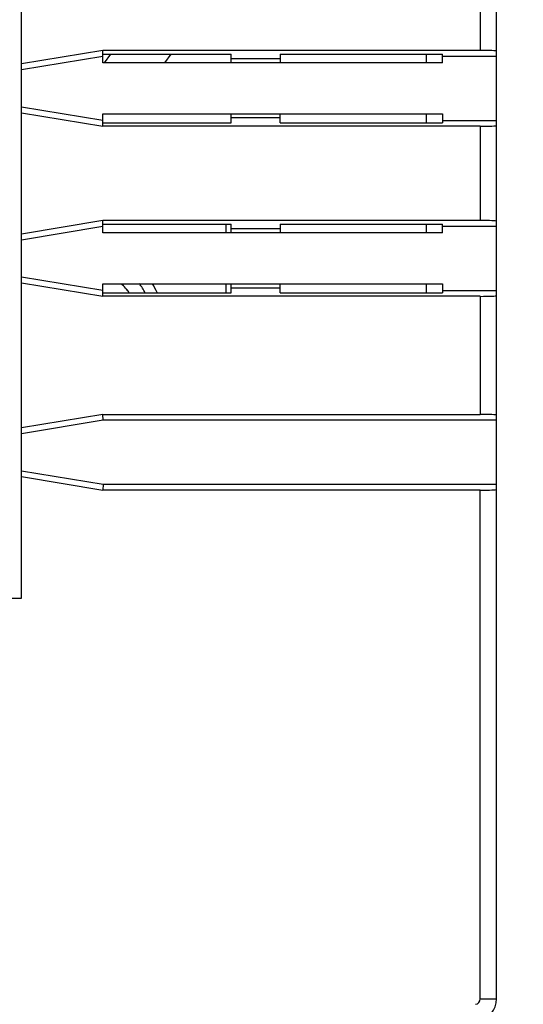
# Model space of a CAD drawing. Units: inches. Extents: x -159 to 276, y -180 to 193.
# Drawn here: x 164 to 173, y 15 to 33 of the extents above; entities that cross this region are included whole.
import ezdxf

# ---------------------------------------------------------------- set-up
doc = ezdxf.new("R2010")
doc.units = ezdxf.units.IN
doc.header["$LTSCALE"] = 0.64311
doc.header["$MEASUREMENT"] = 0
doc.header["$PDMODE"] = 3
doc.header["$PDSIZE"] = 0.3125
doc.layers.get('0').update_dxf_attribs({"linetype": 'CONTINUOUS'})
doc.layers.get('Defpoints').update_dxf_attribs({"linetype": 'CONTINUOUS'})
doc.layers.add('03___PRT_ALL_CURVES', color=7, linetype='CONTINUOUS')
doc.layers.add('6', color=6, linetype='CONTINUOUS')
doc.styles.get("Standard").update_dxf_attribs({"font": 'txt', "width": 0.8})
doc.dimstyles.get("Standard").update_dxf_attribs({"dimtxt": 0.15625, "dimasz": 0.1875, "dimexe": 0.125, "dimexo": 0.0625, "dimgap": 0.09, "dimtad": 0, "dimtih": 1, "dimtoh": 1, "dimzin": 4, "dimdsep": 46, "dimtxsty": 'Standard', "dimblk": '_FILLED', "dimblk1": '_FILLED', "dimblk2": '_FILLED', "dimcen": 0.09, "dimazin": 1, "dimtp": 0.01, "dimtm": 0.01, "dimtfac": 1, "dimtofl": 0, "dimtmove": 0, "dimatfit": 3, "dimldrblk": '_FILLED', "dimfxl": 1, "dimtolj": 1, "dimtzin": 4, "dimarcsym": 0})

# ---------------------------------------------------------------- blocks, each defined once
blk = doc.blocks.new('_FILLED')
at = {"color": 0, "linetype": 'ByBlock'}
blk.add_solid([(0, 0), (-1, 0.1667), (-1, -0.1667)], dxfattribs=at)
blk = doc.blocks.new('*D2')
at = {"layer": '6', "color": 0, "lineweight": -2}
for p, q in [((172.955, 51.695), (182.684, 51.695)), ((182.559, 48.695), (182.559, 9.785)), ((182.559, -45.305), (182.559, -6.395)), ((172.955, -48.305), (182.684, -48.305))]:
    blk.add_line(p, q, dxfattribs=at)
at = {"layer": 'Defpoints', "color": 0}
for p in [(172.892, 51.695), (182.559, 51.695), (172.892, -48.305)]:
    blk.add_point(p, dxfattribs=at)
at = {"layer": '6', "color": 0, "lineweight": -2, "xscale": 3, "yscale": 3, "zscale": 3}
for p, rotation in [((182.559, 51.695), 90), ((182.559, -48.305), 270)]:
    blk.add_blockref('_FILLED', p, dxfattribs=dict(at, rotation=rotation))
at = {"layer": '6', "color": 0, "insert": (182.559, 1.695), "char_height": 5, "attachment_point": 5, "rotation": 90}
blk.add_mtext('\\A1;100.00', dxfattribs=at)
blk = doc.blocks.new('*D3')
at = {"layer": '6', "color": 0, "lineweight": -2}
for p, q in [((172.755, 57.295), (194.018, 57.295)), ((193.893, 54.295), (193.893, 13.251)), ((193.893, -45.305), (193.893, -4.262)), ((172.955, -48.305), (194.018, -48.305))]:
    blk.add_line(p, q, dxfattribs=at)
at = {"layer": 'Defpoints', "color": 0}
for p in [(172.692, 57.295), (193.893, 57.295), (172.892, -48.305)]:
    blk.add_point(p, dxfattribs=at)
at = {"layer": '6', "color": 0, "lineweight": -2, "xscale": 3, "yscale": 3, "zscale": 3}
for p, rotation in [((193.893, 57.295), 90), ((193.893, -48.305), 270)]:
    blk.add_blockref('_FILLED', p, dxfattribs=dict(at, rotation=rotation))
at = {"layer": '6', "color": 0, "insert": (193.893, 4.495), "char_height": 5, "attachment_point": 5, "rotation": 90}
blk.add_mtext('\\A1;105.60', dxfattribs=at)

msp = doc.modelspace()

# ---------------------------------------------------------------- linework, layer by layer
at = {"color": 7, "linetype": 'Continuous'}
for p, q in [((172.892, 15.353), (172.892, 51.695)), ((164.118, 22.755), (164.118, 47.155)), ((172.592, 34.605), (172.592, 32.865)), ((165.618, 32.865), (164.118, 32.615)), ((165.618, 32.754), (164.118, 32.504)), ((172.592, 32.865), (165.618, 32.865)), ((165.62, 32.799), (165.618, 32.865)), ((165.618, 32.799), (167.992, 32.799)), ((165.618, 32.635), (165.618, 32.798)), ((165.76, 32.799), (165.643, 32.635)), ((166.764, 32.635), (166.881, 32.799)), ((167.992, 32.635), (167.992, 32.799)), ((168.892, 32.799), (171.892, 32.799)), ((168.892, 32.799), (168.892, 32.635)), ((171.592, 32.799), (171.592, 32.635)), ((171.892, 32.635), (171.892, 32.799)), ((172.892, 32.756), (171.892, 32.756)), ((171.892, 32.635), (165.618, 32.635)), ((168.892, 32.712), (167.992, 32.712)), ((164.118, 31.826), (165.618, 31.576)), ((164.118, 31.715), (165.618, 31.465)), ((165.618, 31.695), (171.892, 31.695)), ((165.618, 31.531), (165.618, 31.695)), ((167.992, 31.53), (167.992, 31.695)), ((168.892, 31.53), (168.892, 31.695)), ((171.592, 31.695), (171.592, 31.53)), ((171.892, 31.695), (171.892, 31.53)), ((165.618, 31.465), (165.62, 31.53)), ((172.592, 31.465), (165.618, 31.465)), ((165.62, 31.53), (167.992, 31.53)), ((168.892, 31.618), (167.992, 31.618)), ((168.892, 31.53), (171.892, 31.53)), ((171.892, 31.574), (172.892, 31.574)), ((172.592, 31.465), (172.592, 29.725)), ((165.618, 29.725), (164.118, 29.475)), ((172.592, 29.725), (165.618, 29.725)), ((165.62, 29.659), (165.618, 29.725)), ((165.618, 29.659), (167.992, 29.659)), ((165.618, 29.495), (165.618, 29.658)), ((167.892, 29.659), (167.892, 29.495)), ((167.992, 29.495), (167.992, 29.659)), ((168.892, 29.659), (171.892, 29.659)), ((168.892, 29.659), (168.892, 29.495)), ((171.592, 29.659), (171.592, 29.495)), ((171.892, 29.495), (171.892, 29.659)), ((165.618, 29.614), (164.118, 29.364)), ((171.892, 29.495), (165.618, 29.495)), ((168.892, 29.572), (167.992, 29.572)), ((172.892, 29.616), (171.892, 29.616)), ((164.118, 28.686), (165.618, 28.436)), ((164.118, 28.575), (165.618, 28.325)), ((165.618, 28.555), (171.892, 28.555)), ((165.618, 28.391), (165.618, 28.555)), ((167.892, 28.555), (167.892, 28.39)), ((167.992, 28.39), (167.992, 28.555)), ((168.892, 28.39), (168.892, 28.555)), ((171.592, 28.555), (171.592, 28.39)), ((171.892, 28.555), (171.892, 28.39)), ((165.618, 28.325), (165.62, 28.39)), ((165.62, 28.39), (167.992, 28.39)), ((168.892, 28.478), (167.992, 28.478)), ((168.892, 28.39), (171.892, 28.39)), ((171.892, 28.434), (172.892, 28.434)), ((172.592, 28.325), (165.618, 28.325)), ((172.592, 28.325), (172.592, 26.146)), ((165.618, 26.146), (164.118, 25.896)), ((165.627, 26.036), (164.118, 25.785)), ((165.618, 26.146), (172.592, 26.146)), ((165.627, 26.036), (165.618, 26.146)), ((172.892, 26.036), (165.627, 26.036)), ((164.118, 25.106), (165.627, 24.855)), ((164.118, 24.996), (165.618, 24.746)), ((165.627, 24.855), (165.618, 24.746)), ((172.592, 24.746), (165.618, 24.746)), ((165.627, 24.855), (172.892, 24.855)), ((172.592, 15.353), (172.592, 24.746)), ((155.718, 22.755), (164.118, 22.755)), ((172.592, 15.353), (172.892, 15.353))]:
    msp.add_line(p, q, dxfattribs=at)
for centre, radius, start, end in [((165.297, 27.805), 1, 35.9441, 48.6375), ((165.297, 27.805), 1.25, 27.918, 37.136), ((165.297, 27.805), 1.45, 23.957, 31.2026), ((172.492, 15.353), 0.1, 276.3402, 360), ((172.492, 15.353), 0.4, 276.3402, 360)]:
    msp.add_arc(centre, radius, start, end, dxfattribs=at)
for centre, start_param, end_param in [((172.592, 32.852), 0, 1.570796), ((172.592, 31.478), -1.570796, 0), ((172.592, 29.712), 0, 1.570796), ((172.592, 28.338), -1.570796, 0), ((172.592, 26.132), 0, 1.570796), ((172.592, 24.759), -1.570796, 0)]:
    msp.add_ellipse(centre, major_axis=(0.3, 0), ratio=0.043661, start_param=start_param, end_param=end_param, dxfattribs=at)
at = {"layer": '03___PRT_ALL_CURVES', "color": 4, "linetype": 'Continuous'}
msp.add_arc((165.297, 27.804), 1, 35.9319, 48.7039, dxfattribs=at)

# ---------------------------------------------------------------- dimensions: what is measured, and where the dimension line sits
at = {"layer": '6'}
for base, p2, picture, middle in [((193.893, 57.295), (172.692, 57.295), '*D3', (193.893, 4.495)), ((182.559, 51.695), (172.892, 51.695), '*D2', (182.559, 1.695))]:
    dim = msp.add_linear_dim(base=base, p1=(172.892, -48.305), p2=p2, angle=90, dimstyle='Standard', override={"dimtxt": 5, "dimasz": 3, "dimtih": 0, "dimtoh": 0, "dimzin": 0, "dimcen": 0, "dimadec": 0, "dimazin": 0, "dimtp": 0, "dimtm": 0, "dimtzin": 0}, dxfattribs=at)
    dim.commit()
    dim.dimension.update_dxf_attribs({"geometry": picture, "text_midpoint": middle})

doc.saveas('drawing.dxf')
